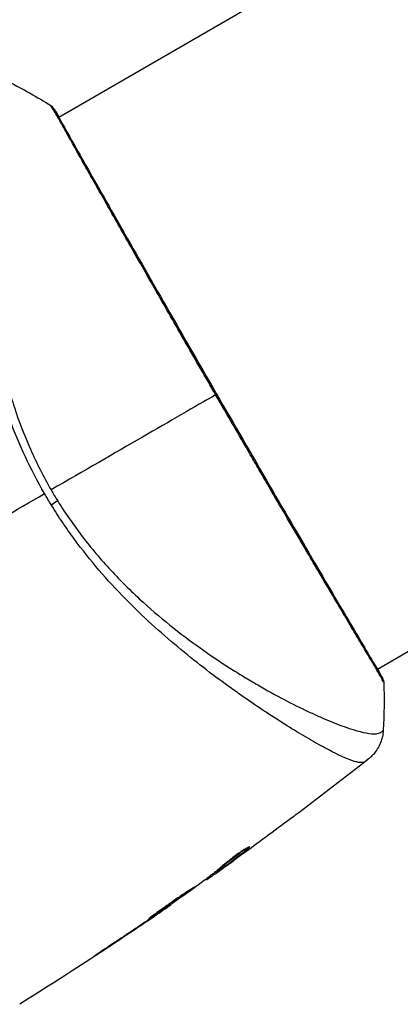
# Model space of a CAD drawing. Units: millimetres. Extents: x -5559 to 5640, y -5643 to 5556.
# Drawn here: x -2727 to -2699, y 821 to 895 of the extents above; entities that cross this region are included whole.
import ezdxf

# ---------------------------------------------------------------- set-up
doc = ezdxf.new("R2010")
doc.units = ezdxf.units.MM
doc.layers.add('2d', color=230, linetype='Continuous')

msp = doc.modelspace()

# ---------------------------------------------------------------- linework, layer by layer
at = {"layer": '2d'}
for p, q in [((-2641.147, 935.783), (-2724.418, 887.707)), ((-2616.997, 893.954), (-2700.268, 845.878)), ((-2724.466, 887.679), (-2724.466, 887.679)), ((-2700.316, 845.85), (-2700.316, 845.85)), ((-2707.372, 841.776), (-2707.373, 841.776)), ((-2710.109, 832.372), (-2710.073, 832.309)), ((-2712.417, 830.633), (-2712.369, 830.549)), ((-2712.298, 830.728), (-2712.248, 830.641)), ((-2711.906, 830.87), (-2711.904, 830.866)), ((-2713.25, 829.993), (-2713.223, 829.946)), ((-2713.118, 830.094), (-2713.083, 830.033)), ((-2716.837, 827.438), (-2716.826, 827.419)), ((-2715.922, 828.074), (-2715.907, 828.048)), ((-2717.687, 826.86), (-2717.676, 826.842)), ((-2721.069, 824.606), (-2721.058, 824.586))]:
    msp.add_line(p, q, dxfattribs=at)
msp.add_ellipse((-2725.218, 888.066), major_axis=(0.423, 0.267), ratio=0.994441, start_param=0.000125, end_param=0.446046, dxfattribs=at)
at = {"layer": '2d', "extrusion": (0, 0, -1)}
for centre, major_axis, ratio, start_param, end_param in [((-2725.749, 858.006), (2.547, 1.585), 0.044447, 1.085973, 1.291788), ((-2700.344, 845.012), (0.454, 0.209), 0.994416, -0.289265, -0.000039)]:
    msp.add_ellipse(centre, major_axis=major_axis, ratio=ratio, start_param=start_param, end_param=end_param, dxfattribs=at)
at = {"layer": '2d'}
for points, knots in [([(-2725.496, 859.198), (-2726.028, 860.12), (-2726.509, 861.055), (-2727.386, 862.936), (-2727.786, 863.882), (-2728.504, 865.787), (-2728.823, 866.752), (-2729.383, 868.636), (-2729.627, 869.561), (-2730.055, 871.381), (-2730.239, 872.276), (-2730.562, 874.033), (-2730.702, 874.898), (-2731.058, 877.395), (-2731.216, 878.949), (-2731.389, 881.112), (-2731.435, 881.805), (-2731.505, 883.132), (-2731.531, 883.769), (-2731.58, 885.55), (-2731.579, 886.579), (-2731.532, 887.873), (-2731.509, 888.262), (-2731.445, 888.952), (-2731.405, 889.253), (-2731.308, 889.751), (-2731.251, 889.948), (-2731.152, 890.166), (-2731.116, 890.225), (-2731.039, 890.318), (-2731, 890.35), (-2730.957, 890.369)], [0.05076767, 0.05076767, 0.05076767, 0.05076767, 0.05394202, 0.05394202, 0.05711637, 0.05711637, 0.06029071, 0.06029071, 0.06346506, 0.06346506, 0.06663941, 0.06663941, 0.06981375, 0.06981375, 0.07616245, 0.07616245, 0.0793368, 0.0793368, 0.08251114, 0.08251114, 0.08885984, 0.08885984, 0.09203418, 0.09203418, 0.09520853, 0.09520853, 0.09838288, 0.09838288, 0.09997005, 0.09997005, 0.10155723, 0.10155723, 0.10155723, 0.10155723]), ([(-2728.19, 890.396), (-2728.192, 890.397), (-2728.194, 890.397), (-2728.213, 890.397), (-2728.252, 890.382), (-2728.345, 890.338), (-2728.377, 890.32), (-2728.442, 890.283), (-2728.468, 890.27), (-2728.521, 890.237), (-2728.545, 890.216), (-2728.67, 890.092), (-2728.775, 889.935), (-2728.923, 889.607), (-2728.972, 889.483), (-2729.068, 889.204), (-2729.116, 889.048), (-2729.348, 888.201), (-2729.513, 887.304), (-2729.715, 885.664), (-2729.775, 885.067), (-2729.874, 883.776), (-2729.914, 883.078), (-2729.99, 880.88), (-2729.983, 879.27), (-2729.846, 876.652), (-2729.777, 875.744), (-2729.628, 874.328), (-2729.57, 873.847), (-2729.44, 872.878), (-2729.367, 872.388), (-2729.121, 870.905), (-2728.92, 869.896), (-2728.549, 868.353), (-2728.414, 867.834), (-2728.118, 866.784), (-2727.956, 866.252), (-2727.43, 864.663), (-2727.024, 863.614), (-2726.333, 862.053), (-2726.09, 861.535), (-2725.571, 860.505), (-2725.296, 859.994), (-2725.002, 859.483)], [0.16993444, 0.16993444, 0.16993444, 0.16993444, 0.17051597, 0.17051597, 0.17403725, 0.17403725, 0.17579789, 0.17579789, 0.17667821, 0.17667821, 0.17755853, 0.17755853, 0.18107982, 0.18107982, 0.18284046, 0.18284046, 0.1846011, 0.1846011, 0.19164367, 0.19164367, 0.19516496, 0.19516496, 0.19868624, 0.19868624, 0.20572881, 0.20572881, 0.2092501, 0.2092501, 0.21101074, 0.21101074, 0.21277138, 0.21277138, 0.21629267, 0.21629267, 0.21805331, 0.21805331, 0.21981395, 0.21981395, 0.22333524, 0.22333524, 0.22509588, 0.22509588, 0.22685652, 0.22685652, 0.22685652, 0.22685652]), ([(-2724.951, 888.488), (-2725.003, 888.568), (-2725.027, 888.609), (-2725.024, 888.609), (-2725.024, 888.609), (-2725.023, 888.609)], [0.156276015, 0.156276015, 0.156276015, 0.156276015, 0.158920015, 0.158920015, 0.159055401, 0.159055401, 0.159055401, 0.159055401]), ([(-2725.023, 888.609), (-2725.004, 888.597), (-2724.987, 888.584), (-2724.961, 888.563), (-2724.951, 888.555), (-2724.933, 888.537), (-2724.926, 888.53), (-2724.909, 888.512), (-2724.903, 888.504), (-2724.882, 888.478), (-2724.874, 888.467), (-2724.831, 888.41), (-2724.788, 888.35), (-2724.638, 888.13), (-2724.524, 887.95), (-2724.388, 887.724)], [0, 0, 0, 0, 0.0088443, 0.0088443, 0.0176685, 0.0176685, 0.029837, 0.029837, 0.0544416, 0.0544416, 0.1281323, 0.1281323, 0.3492845, 0.3492845, 0.6475725, 0.6475725, 0.6475725, 0.6475725]), ([(-2712.526, 866.687), (-2712.91, 867.352), (-2713.295, 868.019), (-2713.872, 869.023), (-2714.065, 869.359), (-2714.448, 870.025), (-2714.638, 870.356), (-2715.581, 872), (-2716.314, 873.281), (-2717.383, 875.153), (-2717.735, 875.769), (-2718.426, 876.981), (-2718.76, 877.568), (-2719.732, 879.277), (-2720.339, 880.346), (-2721.185, 881.842), (-2721.458, 882.325), (-2721.974, 883.239), (-2722.217, 883.67), (-2722.902, 884.89), (-2723.301, 885.604), (-2723.729, 886.37), (-2723.812, 886.517), (-2723.967, 886.796), (-2724.041, 886.927), (-2724.251, 887.3), (-2724.374, 887.519), (-2724.591, 887.898), (-2724.683, 888.058), (-2724.841, 888.318), (-2724.906, 888.418), (-2724.951, 888.488)], [0.1191637, 0.1191637, 0.1191637, 0.1191637, 0.12148322, 0.12148322, 0.12264298, 0.12264298, 0.12380274, 0.12380274, 0.12844178, 0.12844178, 0.1307613, 0.1307613, 0.13308082, 0.13308082, 0.13771986, 0.13771986, 0.14003938, 0.14003938, 0.1423589, 0.1423589, 0.14699794, 0.14699794, 0.1481577, 0.1481577, 0.14931746, 0.14931746, 0.15163698, 0.15163698, 0.1539565, 0.1539565, 0.15627602, 0.15627602, 0.15627602, 0.15627602]), ([(-2724.848, 888.418), (-2724.848, 888.418), (-2724.846, 888.415), (-2724.835, 888.396), (-2724.818, 888.369), (-2724.795, 888.333)], [0.1447439, 0.1447439, 0.1447439, 0.1447439, 0.1884014, 0.1884014, 0.3148393, 0.3148393, 0.3148393, 0.3148393]), ([(-2724.795, 888.333), (-2724.781, 888.31), (-2724.763, 888.283), (-2724.684, 888.157), (-2724.603, 888.025), (-2724.225, 887.379), (-2723.787, 886.596), (-2722.527, 884.358), (-2721.639, 882.786), (-2719.6, 879.198), (-2718.429, 877.146), (-2715.943, 872.801), (-2714.596, 870.451), (-2711.897, 865.767), (-2710.51, 863.372), (-2707.882, 858.851), (-2706.607, 856.667), (-2704.335, 852.78), (-2703.307, 851.029), (-2701.631, 848.188), (-2700.961, 847.062), (-2700.3, 845.935), (-2700.133, 845.646), (-2699.992, 845.386), (-2699.967, 845.339), (-2699.938, 845.283), (-2699.93, 845.269), (-2699.903, 845.217), (-2699.888, 845.188), (-2699.871, 845.157), (-2699.867, 845.149), (-2699.867, 845.149)], [0, 0, 0, 0, 0.079186, 0.079186, 0.316987, 0.316987, 1.03639, 1.03639, 1.866693, 1.866693, 2.678234, 2.678234, 3.490515, 3.490515, 4.303406, 4.303406, 5.115089, 5.115089, 5.927843, 5.927843, 6.739687, 6.739687, 7.136474, 7.136474, 7.240132, 7.240132, 7.279464, 7.279464, 7.397503, 7.397503, 7.469809, 7.469809, 7.469809, 7.469809]), ([(-2699.789, 844.902), (-2699.789, 844.902), (-2699.789, 844.902), (-2699.792, 844.9), (-2699.815, 844.941), (-2699.901, 845.109), (-2699.965, 845.235), (-2700.144, 845.556), (-2700.259, 845.753), (-2700.467, 846.107), (-2700.542, 846.235), (-2700.704, 846.508), (-2700.79, 846.653), (-2701.064, 847.114), (-2701.267, 847.455), (-2701.715, 848.206), (-2701.959, 848.617), (-2702.488, 849.508), (-2702.775, 849.991), (-2703.675, 851.513), (-2704.336, 852.636), (-2705.238, 854.172), (-2705.422, 854.486), (-2705.798, 855.128), (-2705.99, 855.455), (-2706.571, 856.447), (-2706.966, 857.124), (-2707.775, 858.508), (-2708.188, 859.215), (-2708.82, 860.299), (-2709.032, 860.664), (-2709.462, 861.402), (-2709.68, 861.776), (-2710.771, 863.654), (-2711.647, 865.165), (-2712.526, 866.687)], [0.07923749, 0.07923749, 0.07923749, 0.07923749, 0.07938588, 0.07938588, 0.08203774, 0.08203774, 0.08468959, 0.08468959, 0.08734145, 0.08734145, 0.08866737, 0.08866737, 0.0899933, 0.0899933, 0.09264516, 0.09264516, 0.09529701, 0.09529701, 0.09794886, 0.09794886, 0.10325257, 0.10325257, 0.1045785, 0.1045785, 0.10590443, 0.10590443, 0.10855628, 0.10855628, 0.11120814, 0.11120814, 0.11253406, 0.11253406, 0.11385999, 0.11385999, 0.1191637, 0.1191637, 0.1191637, 0.1191637]), ([(-2701.231, 838.883), (-2701.268, 838.856), (-2701.315, 838.838), (-2701.431, 838.818), (-2701.499, 838.816), (-2701.655, 838.83), (-2701.742, 838.845), (-2701.936, 838.891), (-2702.042, 838.923), (-2702.617, 839.117), (-2703.22, 839.394), (-2704.328, 839.976), (-2704.732, 840.197), (-2705.605, 840.697), (-2706.068, 840.971), (-2707.532, 841.866), (-2708.608, 842.555), (-2710.058, 843.546), (-2710.354, 843.75), (-2710.956, 844.173), (-2711.263, 844.391), (-2712.19, 845.061), (-2712.82, 845.529), (-2714.098, 846.517), (-2714.745, 847.036), (-2716.055, 848.13), (-2716.717, 848.705), (-2718.049, 849.924), (-2718.72, 850.569), (-2720.064, 851.941), (-2720.724, 852.656), (-2722.012, 854.155), (-2722.638, 854.941), (-2723.547, 856.178), (-2723.846, 856.601), (-2724.425, 857.457), (-2724.707, 857.892), (-2724.98, 858.334)], [-0.00000006, -0.00000006, -0.00000006, -0.00000006, 0.00155509, 0.00155509, 0.00311024, 0.00311024, 0.00466539, 0.00466539, 0.00622054, 0.00622054, 0.01244115, 0.01244115, 0.01555145, 0.01555145, 0.01866175, 0.01866175, 0.02488235, 0.02488235, 0.0264375, 0.0264375, 0.02799265, 0.02799265, 0.03110295, 0.03110295, 0.03421326, 0.03421326, 0.03732356, 0.03732356, 0.04043386, 0.04043386, 0.04354416, 0.04354416, 0.04665446, 0.04665446, 0.04820961, 0.04820961, 0.04976476, 0.04976476, 0.04976476, 0.04976476]), ([(-2724.499, 858.645), (-2724.191, 858.148), (-2723.87, 857.663), (-2723.204, 856.71), (-2722.86, 856.242), (-2721.811, 854.885), (-2721.082, 854.038), (-2719.954, 852.838), (-2719.573, 852.45), (-2718.801, 851.694), (-2718.41, 851.326), (-2717.245, 850.268), (-2716.471, 849.618), (-2714.168, 847.796), (-2712.659, 846.75), (-2710.837, 845.601), (-2710.475, 845.378), (-2709.765, 844.951), (-2709.416, 844.747), (-2708.391, 844.161), (-2707.735, 843.805), (-2706.481, 843.157), (-2705.884, 842.865), (-2705.038, 842.472), (-2704.764, 842.349), (-2704.233, 842.118), (-2703.976, 842.011), (-2702.753, 841.516), (-2701.95, 841.25), (-2701.027, 841.042), (-2700.767, 841.004), (-2700.45, 840.999), (-2700.358, 841.006), (-2700.2, 841.034), (-2700.135, 841.052), (-2700.031, 841.116), (-2699.992, 841.138), (-2699.927, 841.177), (-2699.901, 841.197), (-2699.843, 841.24), (-2699.825, 841.257), (-2699.825, 841.266)], [0.00108513, 0.00108513, 0.00108513, 0.00108513, 0.00283845, 0.00283845, 0.00459176, 0.00459176, 0.0080984, 0.0080984, 0.00985172, 0.00985172, 0.01160504, 0.01160504, 0.01511167, 0.01511167, 0.02212494, 0.02212494, 0.02387826, 0.02387826, 0.02563158, 0.02563158, 0.02913822, 0.02913822, 0.03264485, 0.03264485, 0.03439817, 0.03439817, 0.03615149, 0.03615149, 0.04316476, 0.04316476, 0.0466714, 0.0466714, 0.04842471, 0.04842471, 0.05017803, 0.05017803, 0.05193135, 0.05193135, 0.05368467, 0.05368467, 0.05673284, 0.05673284, 0.05673284, 0.05673284]), ([(-2699.89, 845.221), (-2699.871, 845.179), (-2699.856, 845.146), (-2699.838, 845.104), (-2699.832, 845.092), (-2699.823, 845.067), (-2699.819, 845.058), (-2699.811, 845.032), (-2699.808, 845.021), (-2699.801, 844.993), (-2699.798, 844.981), (-2699.793, 844.949), (-2699.79, 844.927), (-2699.789, 844.902)], [0, 0, 0, 0, 0.1255639, 0.1255639, 0.1881372, 0.1881372, 0.2195206, 0.2195206, 0.2356823, 0.2356823, 0.2443442, 0.2443442, 0.2537028, 0.2537028, 0.2537028, 0.2537028]), ([(-2699.824, 841.266), (-2699.842, 840.943), (-2699.915, 840.618), (-2700.094, 840.17), (-2700.166, 840.026), (-2700.328, 839.755), (-2700.42, 839.627), (-2700.592, 839.421), (-2700.673, 839.336), (-2700.776, 839.237), (-2700.806, 839.21), (-2700.864, 839.158), (-2700.89, 839.136), (-2700.935, 839.099), (-2700.953, 839.085), (-2700.967, 839.073)], [0, 0, 0, 0, 0.0971851, 0.0971851, 0.1452694, 0.1452694, 0.1923029, 0.1923029, 0.228238, 0.228238, 0.2439373, 0.2439373, 0.2635728, 0.2635728, 0.2847725, 0.2847725, 0.2847725, 0.2847725]), ([(-2700.968, 839.073), (-2700.977, 839.066), (-2701.003, 839.047), (-2701.067, 839.001), (-2701.092, 838.984), (-2701.137, 838.952), (-2701.153, 838.94), (-2701.19, 838.914), (-2701.21, 838.899), (-2701.231, 838.883)], [0.005435117, 0.005435117, 0.005435117, 0.005435117, 0.008149875, 0.008149875, 0.009508197, 0.009508197, 0.010187358, 0.010187358, 0.01086652, 0.01086652, 0.01086652, 0.01086652]), ([(-2700.968, 839.073), (-2700.968, 839.073), (-2700.968, 839.073), (-2700.968, 839.073), (-2700.968, 839.073), (-2700.968, 839.073)], [0.005429455217, 0.005429455217, 0.005429455217, 0.005429455217, 0.0054332298, 0.0054332298, 0.005435116917, 0.005435116917, 0.005435116917, 0.005435116917]), ([(-2706.232, 835.023), (-2706.28, 834.986), (-2706.331, 834.948), (-2706.521, 834.806), (-2706.671, 834.693), (-2706.827, 834.576)], [0.0043831083, 0.0043831083, 0.0043831083, 0.0043831083, 0.0046081794, 0.0046081794, 0.0051931773, 0.0051931773, 0.0051931773, 0.0051931773]), ([(-2710.246, 832.295), (-2710.383, 832.185), (-2710.523, 832.08), (-2710.843, 831.832), (-2711.024, 831.692), (-2711.567, 831.274), (-2711.931, 830.999), (-2712.298, 830.728)], [0.000338811, 0.000338811, 0.000338811, 0.000338811, 0.001471609, 0.001471609, 0.002943218, 0.002943218, 0.005886436, 0.005886436, 0.005886436, 0.005886436]), ([(-2712.248, 830.641), (-2711.881, 830.912), (-2711.517, 831.187), (-2710.973, 831.605), (-2710.793, 831.745), (-2710.432, 832.025), (-2710.249, 832.161), (-2710.073, 832.309)], [0, 0, 0, 0, 0.002943213, 0.002943213, 0.004414819, 0.004414819, 0.005886426, 0.005886426, 0.005886426, 0.005886426]), ([(-2709.963, 832.427), (-2709.967, 832.435), (-2709.993, 832.428), (-2710.083, 832.387), (-2710.148, 832.353), (-2710.309, 832.259), (-2710.406, 832.198), (-2710.618, 832.06), (-2710.735, 831.98), (-2710.975, 831.811), (-2711.099, 831.721), (-2711.339, 831.54), (-2711.457, 831.449), (-2711.673, 831.277), (-2711.773, 831.195), (-2711.942, 831.051), (-2712.013, 830.988), (-2712.067, 830.938)], [0.000653992, 0.000653992, 0.000653992, 0.000653992, 0.001105677, 0.001105677, 0.001557361, 0.001557361, 0.002009045, 0.002009045, 0.002460729, 0.002460729, 0.002912414, 0.002912414, 0.003364098, 0.003364098, 0.003815782, 0.003815782, 0.004267466, 0.004267466, 0.004267466, 0.004267466]), ([(-2710.073, 832.309), (-2710.033, 832.342), (-2710.004, 832.369), (-2709.967, 832.408), (-2709.959, 832.421), (-2709.963, 832.427)], [0, 0, 0, 0, 0.0003269962, 0.0003269962, 0.0006539924, 0.0006539924, 0.0006539924, 0.0006539924]), ([(-2710.642, 831.774), (-2710.917, 831.575), (-2711.177, 831.388), (-2711.669, 831.037), (-2711.888, 830.882), (-2712.078, 830.748)], [0, 0, 0, 0, 0.00101414, 0.00101414, 0.002028279, 0.002028279, 0.002028279, 0.002028279]), ([(-2712.067, 830.938), (-2712.206, 830.809), (-2712.349, 830.686), (-2712.643, 830.453), (-2712.793, 830.342), (-2713.239, 830.001), (-2713.537, 829.774), (-2713.836, 829.55)], [0, 0, 0, 0, 0.001186164, 0.001186164, 0.002372329, 0.002372329, 0.004744657, 0.004744657, 0.004744657, 0.004744657]), ([(-2713.083, 830.033), (-2713.051, 830.054), (-2712.998, 830.091), (-2712.852, 830.192), (-2712.762, 830.256), (-2712.445, 830.48), (-2712.179, 830.669), (-2711.904, 830.866)], [0, 0, 0, 0, 0.000502189, 0.000502189, 0.001004378, 0.001004378, 0.002008757, 0.002008757, 0.002008757, 0.002008757]), ([(-2712.078, 830.748), (-2712.154, 830.694), (-2712.216, 830.651), (-2712.311, 830.585), (-2712.343, 830.564), (-2712.389, 830.535), (-2712.35, 830.565), (-2712.248, 830.641)], [0, 0, 0, 0, 0.00040527, 0.00040527, 0.000810539, 0.000810539, 0.001621079, 0.001621079, 0.001621079, 0.001621079]), ([(-2714.129, 829.394), (-2714.13, 829.396), (-2714.142, 829.39), (-2714.189, 829.364), (-2714.224, 829.343), (-2714.313, 829.286), (-2714.367, 829.25), (-2714.496, 829.167), (-2714.57, 829.118), (-2714.815, 828.958), (-2715.011, 828.828), (-2715.431, 828.544), (-2715.659, 828.387), (-2715.997, 828.151), (-2716.111, 828.071), (-2716.331, 827.915), (-2716.438, 827.839), (-2716.645, 827.69), (-2716.745, 827.618), (-2716.931, 827.485), (-2717.018, 827.424), (-2717.178, 827.309), (-2717.249, 827.258), (-2717.373, 827.168), (-2717.426, 827.128), (-2717.511, 827.064), (-2717.543, 827.039), (-2717.585, 827.004), (-2717.595, 826.994), (-2717.594, 826.992)], [0, 0, 0, 0, 0.000411281, 0.000411281, 0.000822563, 0.000822563, 0.001233844, 0.001233844, 0.001645125, 0.001645125, 0.002467688, 0.002467688, 0.003290251, 0.003290251, 0.003701532, 0.003701532, 0.004112814, 0.004112814, 0.004524095, 0.004524095, 0.004935376, 0.004935376, 0.005346658, 0.005346658, 0.005757939, 0.005757939, 0.00616922, 0.00616922, 0.006580502, 0.006580502, 0.006580502, 0.006580502]), ([(-2717.594, 826.992), (-2717.592, 826.989), (-2717.58, 826.995), (-2717.533, 827.021), (-2717.498, 827.041), (-2717.364, 827.125), (-2717.232, 827.21), (-2716.989, 827.371), (-2716.899, 827.431), (-2716.709, 827.559), (-2716.609, 827.627), (-2716.398, 827.77), (-2716.287, 827.846), (-2716.065, 827.998), (-2715.953, 828.075), (-2715.724, 828.234), (-2715.612, 828.312), (-2715.392, 828.466), (-2715.282, 828.543), (-2715.074, 828.69), (-2714.975, 828.76), (-2714.789, 828.893), (-2714.7, 828.956), (-2714.543, 829.071), (-2714.472, 829.123), (-2714.348, 829.215), (-2714.295, 829.255), (-2714.169, 829.352), (-2714.126, 829.389), (-2714.129, 829.394)], [0.006580502, 0.006580502, 0.006580502, 0.006580502, 0.006991683, 0.006991683, 0.007402865, 0.007402865, 0.008225229, 0.008225229, 0.008636411, 0.008636411, 0.009047592, 0.009047592, 0.009458774, 0.009458774, 0.009869956, 0.009869956, 0.010281138, 0.010281138, 0.010692319, 0.010692319, 0.011103501, 0.011103501, 0.011514683, 0.011514683, 0.011925865, 0.011925865, 0.012337047, 0.012337047, 0.01315941, 0.01315941, 0.01315941, 0.01315941]), ([(-2716.826, 827.419), (-2716.683, 827.516), (-2716.555, 827.604), (-2716.328, 827.758), (-2716.229, 827.826), (-2716.071, 827.935), (-2716.01, 827.977), (-2715.927, 828.033), (-2715.907, 828.048), (-2715.907, 828.048)], [0, 0, 0, 0, 0.000629883, 0.000629883, 0.001259766, 0.001259766, 0.001889648, 0.001889648, 0.002519531, 0.002519531, 0.002519531, 0.002519531]), ([(-2720.199, 825.183), (-2720.34, 825.091), (-2720.488, 824.993), (-2720.712, 824.844), (-2720.786, 824.795), (-2720.932, 824.697), (-2721.004, 824.649), (-2721.21, 824.512), (-2721.336, 824.427), (-2721.545, 824.286), (-2721.629, 824.229), (-2721.713, 824.171), (-2721.735, 824.156), (-2721.763, 824.135), (-2721.77, 824.13), (-2721.769, 824.129), (-2721.761, 824.133), (-2721.731, 824.151), (-2721.709, 824.165), (-2721.563, 824.257), (-2721.337, 824.403), (-2721.058, 824.586)], [0, 0, 0, 0, 0.000535151, 0.000535151, 0.000802726, 0.000802726, 0.001070302, 0.001070302, 0.001605452, 0.001605452, 0.002140603, 0.002140603, 0.002408178, 0.002408178, 0.002675754, 0.002675754, 0.002943329, 0.002943329, 0.003210905, 0.003210905, 0.004281206, 0.004281206, 0.004281206, 0.004281206])]:
    msp.add_open_spline(points, degree=3, knots=knots, dxfattribs=at)
for points in [[(-2728.19, 890.396), (-2727.108, 889.85), (-2726.056, 889.255), (-2725.023, 888.609)], [(-2725.023, 888.609), (-2725.023, 888.609), (-2725.023, 888.609), (-2725.023, 888.609)], [(-2712.526, 866.687), (-2715.708, 864.849), (-2719.991, 862.376), (-2725.002, 859.483)], [(-2725.002, 859.483), (-2724.92, 859.342), (-2724.755, 859.061), (-2724.585, 858.783), (-2724.499, 858.645)], [(-2738.653, 851.602), (-2734.239, 854.15), (-2729.852, 856.683), (-2725.496, 859.198)], [(-2724.98, 858.334), (-2725.155, 858.619), (-2725.327, 858.907), (-2725.496, 859.198)], [(-2700.24, 845.893), (-2700.071, 845.584), (-2699.953, 845.358), (-2699.89, 845.221)], [(-2699.789, 844.902), (-2699.746, 843.685), (-2699.757, 842.476), (-2699.825, 841.266)], [(-2699.825, 841.266), (-2699.825, 841.266), (-2699.825, 841.266), (-2699.825, 841.266)], [(-2700.972, 839.07), (-2702.71, 837.702), (-2704.463, 836.352), (-2706.232, 835.023)], [(-2706.827, 834.576), (-2708.091, 833.632), (-2709.363, 832.697), (-2710.642, 831.774)], [(-2710.095, 832.29), (-2710.095, 832.29), (-2710.095, 832.29), (-2710.095, 832.29)], [(-2711.904, 830.866), (-2711.613, 831.074), (-2711.323, 831.283), (-2711.035, 831.491)], [(-2712.411, 830.623), (-2712.473, 830.579), (-2712.535, 830.535), (-2712.596, 830.491)], [(-2712.298, 830.728), (-2712.314, 830.716), (-2712.328, 830.706), (-2712.341, 830.696)], [(-2713.256, 829.989), (-2713.251, 829.991), (-2713.249, 829.991), (-2713.248, 829.99)], [(-2713.223, 829.946), (-2713.221, 829.943), (-2713.174, 829.971), (-2713.083, 830.033)], [(-2713.968, 829.455), (-2714.897, 828.791), (-2715.832, 828.134), (-2716.771, 827.484)], [(-2713.836, 829.55), (-2713.865, 829.528), (-2713.911, 829.495), (-2713.968, 829.455)], [(-2715.944, 828.021), (-2719.697, 825.429), (-2723.511, 822.923), (-2727.379, 820.506)], [(-2717.676, 826.842), (-2717.374, 827.046), (-2717.091, 827.239), (-2716.826, 827.419)], [(-2716.771, 827.484), (-2716.883, 827.406), (-2717.013, 827.317), (-2717.133, 827.235)], [(-2721.058, 824.586), (-2719.926, 825.33), (-2718.798, 826.082), (-2717.676, 826.842)], [(-2717.366, 827.077), (-2718.307, 826.44), (-2719.251, 825.809), (-2720.199, 825.183)], [(-2717.133, 827.235), (-2717.212, 827.182), (-2717.29, 827.129), (-2717.366, 827.077)]]:
    msp.add_open_spline(points, degree=3, dxfattribs=at)

doc.saveas('drawing.dxf')
